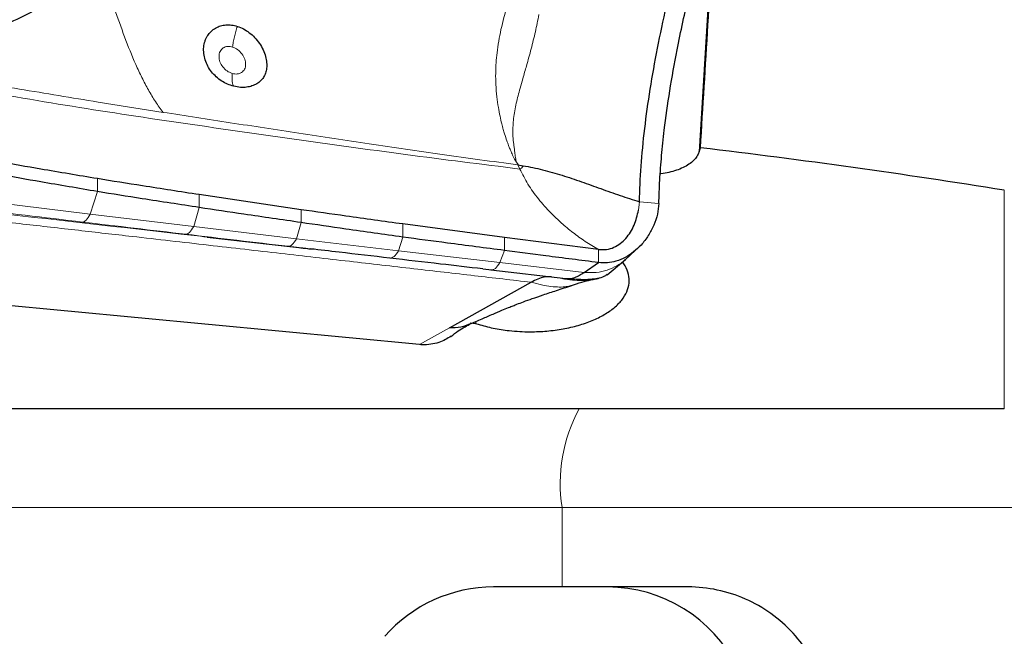
# Model space of a CAD drawing. Units: millimetres. Extents: x 15 to 204, y 6 to 291.
# Drawn here: x 35 to 42, y 65 to 70 of the extents above; entities that cross this region are included whole.
import ezdxf

# ---------------------------------------------------------------- set-up
doc = ezdxf.new("R2010")
doc.units = ezdxf.units.MM

msp = doc.modelspace()

# ---------------------------------------------------------------- linework, layer by layer
at = {"color": 7, "linetype": 'Continuous', "lineweight": 0}
for p, q in [((40.07674, 70.27482), (39.97422, 68.61369)), ((36.35773, 68.88103), (35.91871, 68.95059)), ((38.75166, 68.52607), (38.76385, 68.49852)), ((35.91445, 68.34627), (35.91423, 68.43362)), ((35.86551, 68.19294), (34.30779, 68.38811)), ((42.03315, 66.87954), (42.03315, 68.35489)), ((35.86551, 68.19294), (35.91445, 68.34627)), ((36.60194, 68.23868), (36.60173, 68.32554)), ((36.56417, 68.10935), (36.60194, 68.23868)), ((37.28879, 68.13721), (37.28858, 68.22396)), ((39.5654, 68.22096), (39.57006, 68.25866)), ((39.57006, 68.25866), (39.571, 68.27742)), ((39.70231, 68.2649), (39.571, 68.27742)), ((36.56417, 68.10935), (35.86551, 68.19294)), ((37.25747, 68.02748), (36.56417, 68.10935)), ((37.25747, 68.02748), (37.28879, 68.13721)), ((37.97501, 68.03881), (37.97482, 68.1274)), ((37.94582, 67.94514), (37.25747, 68.02748)), ((37.94582, 67.94514), (37.97501, 68.03881)), ((38.66062, 67.9489), (38.66029, 68.03586)), ((37.35322, 67.95925), (37.2018, 67.97696)), ((38.63071, 67.86663), (37.94582, 67.94514)), ((38.63071, 67.86663), (38.66062, 67.9489)), ((39.29499, 67.86705), (39.2945, 67.95549)), ((39.19767, 67.79975), (38.63071, 67.86663)), ((38.08803, 67.31317), (38.29056, 67.42643)), ((39.04935, 66.21287), (29.04804, 66.21287)), ((39.04935, 65.67714), (39.04935, 66.21287)), ((47.4757, 66.21287), (39.04935, 66.21287))]:
    msp.add_line(p, q, dxfattribs=at)
at = {"color": 7, "linetype": 'Continuous', "lineweight": 30}
for p, q in [((38.75166, 68.52607), (38.78687, 68.52078)), ((37.28858, 68.22396), (36.60173, 68.32554)), ((38.08803, 67.31317), (28.84066, 68.19471)), ((38.66029, 68.03586), (37.97482, 68.1274)), ((36.65551, 68.03904), (37.37273, 67.95696)), ((39.2945, 67.95549), (38.66029, 68.03586)), ((39.47663, 67.8886), (39.54319, 67.94762)), ((38.51593, 67.82373), (38.5759, 67.81675)), ((39.19767, 67.79975), (39.29499, 67.86705)), ((39.35305, 67.78413), (39.47654, 67.88852)), ((38.56837, 67.81763), (39.07476, 67.75897)), ((39.05513, 67.76163), (39.07242, 67.75925)), ((39.08314, 67.75864), (39.11338, 67.75542)), ((38.29056, 67.42643), (38.84064, 67.73405)), ((39.11338, 67.75542), (39.125, 67.75419)), ((38.43021, 67.45988), (38.46634, 67.45659)), ((38.46797, 67.46924), (38.46634, 67.45659)), ((42.03315, 66.87954), (30.68714, 66.87954)), ((39.04935, 65.67714), (38.58707, 65.67714)), ((39.89951, 65.67714), (39.04935, 65.67714))]:
    msp.add_line(p, q, dxfattribs=at)
at = {"color": 7, "linetype": 'Continuous', "lineweight": 0}
msp.add_arc((40.09598, 66.37451), 1.05904, 151.518627, 188.779395, dxfattribs=at)
at = {"color": 7, "linetype": 'Continuous', "lineweight": 30}
for centre, radius, start, end in [((38.58877, 64.69853), 0.97861, 90.099556, 138.742042), ((39.35349, 64.69359), 0.98356, 26.760146, 89.799937)]:
    msp.add_arc(centre, radius, start, end, dxfattribs=at)
for centre, major_axis, ratio, start_param, end_param in [((34.41873, 39.2737), (26.40338, 425.78852), 0.0087789, 4.7819605, 4.7858669), ((42.64608, 112.27826), (7.43257, 52.30908), 0.1172312, 3.7415911, 3.7425497)]:
    msp.add_ellipse(centre, major_axis=major_axis, ratio=ratio, start_param=start_param, end_param=end_param, dxfattribs=at)
for points, knots in [([(39.571, 68.27742), (39.57407, 68.35634), (39.58019, 68.51403), (39.60559, 68.7699), (39.64255, 69.03666), (39.69172, 69.31323), (39.75234, 69.59621), (39.8242, 69.88275), (39.9059, 70.17097), (39.96807, 70.36037), (39.9993, 70.45548)], [0, 0, 0, 0, 0.1238314, 0.2474233, 0.37166, 0.496372, 0.6213553, 0.7467113, 0.8728033, 1, 1, 1, 1]), ([(39.70231, 68.2649), (39.70411, 68.3172), (39.70771, 68.42183), (39.72043, 68.58801), (39.74136, 68.78809), (39.77456, 69.02572), (39.81828, 69.27092), (39.86384, 69.48956), (39.90781, 69.6791), (39.9649, 69.90222), (40.03735, 70.15873), (40.0995, 70.34817), (40.13061, 70.44296)], [0, 0, 0, 0, 0.08259744, 0.16525555, 0.2483888, 0.37217576, 0.49662581, 0.57987828, 0.6630888, 0.74663578, 0.87322307, 1, 1, 1, 1]), ([(34.26488, 69.31937), (34.31492, 69.31724), (34.41425, 69.313), (34.56121, 69.31694), (34.70493, 69.32854), (34.84536, 69.34852), (35.00666, 69.38174), (35.18488, 69.43301), (35.37592, 69.5066), (35.49173, 69.56964), (35.54935, 69.60101)], [0, 0, 0, 0, 0.108077, 0.2145189, 0.3197718, 0.4242978, 0.5285669, 0.6883019, 0.8449173, 1, 1, 1, 1]), ([(36.83468, 69.05706), (36.82051, 69.06136), (36.79238, 69.06989), (36.75228, 69.09201), (36.71559, 69.12006), (36.68366, 69.15404), (36.65809, 69.19262), (36.64053, 69.23453), (36.63098, 69.27833), (36.63078, 69.32167), (36.63808, 69.35604), (36.6484, 69.38134), (36.66108, 69.40417), (36.68122, 69.42895), (36.71113, 69.45105), (36.74496, 69.46598), (36.78154, 69.47277), (36.82019, 69.47187), (36.84613, 69.4649), (36.85931, 69.46136)], [0, 0, 0, 0, 0.0617799, 0.1226699, 0.187094, 0.2521113, 0.3167604, 0.3832661, 0.4492196, 0.5156667, 0.5806584, 0.6131399, 0.6461128, 0.7064918, 0.7671904, 0.8258204, 0.8830221, 0.9405884, 1, 1, 1, 1]), ([(36.85931, 69.46136), (36.87328, 69.45607), (36.90132, 69.44546), (36.94078, 69.41954), (36.97703, 69.3865), (37.00848, 69.34692), (37.0336, 69.30331), (37.04986, 69.25918), (37.05773, 69.2173), (37.05698, 69.17932), (37.04948, 69.14559), (37.0358, 69.11642), (37.01607, 69.09211), (36.99002, 69.07254), (36.95829, 69.05796), (36.92081, 69.0495), (36.87892, 69.04785), (36.84954, 69.05397), (36.83468, 69.05706)], [0, 0, 0, 0, 0.0637092, 0.1278512, 0.1940351, 0.2641655, 0.3353191, 0.4052952, 0.4700125, 0.5316734, 0.5907456, 0.6467381, 0.7012192, 0.7560014, 0.8146785, 0.8736294, 0.9360457, 1, 1, 1, 1]), ([(35.91423, 68.43362), (35.78676, 68.45476), (35.47027, 68.50725), (34.96646, 68.59762), (34.59013, 68.66783), (34.40196, 68.70293)], [0, 0, 0, 0, 0.252159, 0.6260677, 1, 1, 1, 1]), ([(35.91445, 68.34627), (35.787, 68.36803), (35.47027, 68.42211), (34.96546, 68.51195), (34.589, 68.58256), (34.40076, 68.61786)], [0, 0, 0, 0, 0.2518748, 0.6259237, 1, 1, 1, 1]), ([(39.97422, 68.61369), (39.97004, 68.60362), (39.96167, 68.58349), (39.93779, 68.55532), (39.90615, 68.52973), (39.86708, 68.50743), (39.82169, 68.48899), (39.77123, 68.47544), (39.73399, 68.468), (39.71377, 68.46662), (39.71215, 68.46651)], [0, 0, 0, 0, 0.1410488, 0.2820978, 0.4231393, 0.5641741, 0.7053096, 0.8464466, 0.9877374, 1, 1, 1, 1]), ([(38.78687, 68.52078), (38.83088, 68.51233), (38.91913, 68.49537), (39.05046, 68.45676), (39.18057, 68.41299), (39.31021, 68.36621), (39.43974, 68.31932), (39.52738, 68.29134), (39.571, 68.27742)], [0, 0, 0, 0, 0.16431, 0.32951, 0.4966132, 0.6649844, 0.8332225, 1, 1, 1, 1]), ([(36.60173, 68.32554), (36.47431, 68.34503), (36.24487, 68.38014), (36.01599, 68.41716), (35.91423, 68.43362)], [0, 0, 0, 0, 0.5553641, 1, 1, 1, 1]), ([(36.60194, 68.23868), (36.47333, 68.2584), (36.24393, 68.29356), (36.01502, 68.33018), (35.91445, 68.34627)], [0, 0, 0, 0, 0.5606272, 1, 1, 1, 1]), ([(37.28879, 68.13721), (37.16032, 68.15579), (36.93114, 68.18895), (36.70243, 68.2235), (36.60194, 68.23868)], [0, 0, 0, 0, 0.5605821, 1, 1, 1, 1]), ([(37.97482, 68.1274), (37.84711, 68.14504), (37.61815, 68.17666), (37.38963, 68.20946), (37.28858, 68.22396)], [0, 0, 0, 0, 0.5578184, 1, 1, 1, 1]), ([(39.70231, 68.2649), (39.70009, 68.24079), (39.69549, 68.19094), (39.67023, 68.11873), (39.63349, 68.04871), (39.58716, 67.98779), (39.53451, 67.93799), (39.47803, 67.9002), (39.41803, 67.87551), (39.35637, 67.86309), (39.3154, 67.86573), (39.29499, 67.86705)], [0, 0, 0, 0, 0.1207579, 0.2497243, 0.3828676, 0.5160274, 0.6263816, 0.7324175, 0.8335796, 0.9170734, 1, 1, 1, 1]), ([(39.2945, 67.95549), (39.31333, 67.95459), (39.35102, 67.95281), (39.40146, 67.9687), (39.44474, 67.99485), (39.4815, 68.03022), (39.51187, 68.07241), (39.54464, 68.13448), (39.55712, 68.18648), (39.5654, 68.22096)], [0, 0, 0, 0, 0.1117171, 0.2235854, 0.341368, 0.4667006, 0.5984303, 0.7337973, 1, 1, 1, 1]), ([(37.97501, 68.03881), (37.84667, 68.05683), (37.61771, 68.08898), (37.38921, 68.12249), (37.28879, 68.13721)], [0, 0, 0, 0, 0.5605338, 1, 1, 1, 1]), ([(38.66062, 67.9489), (38.53241, 67.96535), (38.30367, 67.99469), (38.07536, 68.02534), (37.97501, 68.03881)], [0, 0, 0, 0, 0.5604922, 1, 1, 1, 1]), ([(37.28619, 67.96697), (37.29376, 67.96611), (37.3163, 67.96356), (37.33849, 67.96094), (37.35322, 67.95921)], [0, 0, 0, 0, 0.3361066, 1, 1, 1, 1]), ([(37.88776, 67.89681), (37.77347, 67.91014), (37.59534, 67.93091), (37.4171, 67.95177), (37.35322, 67.95925)], [0, 0, 0, 0, 0.64161527, 1, 1, 1, 1]), ([(38.51486, 67.82386), (38.41968, 67.83492), (38.21072, 67.85918), (38.00162, 67.88355), (37.88776, 67.89681)], [0, 0, 0, 0, 0.45549518, 1, 1, 1, 1]), ([(39.29499, 67.86705), (39.17639, 67.88204), (38.96476, 67.9088), (38.75349, 67.93666), (38.66062, 67.9489)], [0, 0, 0, 0, 0.5604115, 1, 1, 1, 1]), ([(38.46634, 67.4566), (38.47233, 67.45461), (38.51, 67.44213), (38.58426, 67.42317), (38.70194, 67.40456), (38.82487, 67.39783), (38.94745, 67.40323), (39.05716, 67.41769), (39.1604, 67.44163), (39.25451, 67.47405), (39.33636, 67.51437), (39.40411, 67.56117), (39.45532, 67.61343), (39.48919, 67.66944), (39.50438, 67.72791), (39.50006, 67.78686), (39.48362, 67.83526), (39.4625, 67.86222), (39.4557, 67.8709)], [0, 0, 0, 0, 0.01273845, 0.07999277, 0.14724704, 0.23191009, 0.29904076, 0.3661701, 0.43330817, 0.50044564, 0.56742934, 0.63441314, 0.70122969, 0.76804602, 0.83479016, 0.90153583, 0.96830389, 1, 1, 1, 1]), ([(38.9782, 67.77016), (38.96207, 67.77058), (38.93289, 67.77134), (38.88609, 67.75707), (38.85584, 67.74175), (38.84064, 67.73405)], [0, 0, 0, 0, 0.3810694, 0.6891563, 1, 1, 1, 1]), ([(39.07478, 67.75924), (39.08456, 67.75869), (39.10437, 67.75758), (39.13538, 67.76577), (39.16642, 67.77937), (39.1875, 67.79312), (39.19767, 67.79975)], [0, 0, 0, 0, 0.2569434, 0.5204625, 0.7684781, 1, 1, 1, 1]), ([(39.35292, 67.78545), (39.34594, 67.78069), (39.32974, 67.76965), (39.29166, 67.75892), (39.24063, 67.75206), (39.17947, 67.75042), (39.12938, 67.75408), (39.10492, 67.75587)], [0, 0, 0, 0, 0.168726, 0.391663, 0.6053841, 0.80728, 1, 1, 1, 1]), ([(39.24226, 67.75008), (39.25372, 67.7522), (39.2763, 67.75636), (39.29146, 67.75996), (39.29892, 67.76173)], [0, 0, 0, 0, 0.5079392, 1, 1, 1, 1]), ([(38.42607, 67.45064), (38.45383, 67.46274), (38.50619, 67.48556), (38.57892, 67.51715), (38.63891, 67.54266), (38.68426, 67.5614), (38.71794, 67.57493), (38.7509, 67.58785), (38.79369, 67.60402), (38.8527, 67.62521), (38.92692, 67.65059), (39.01551, 67.67961), (39.07984, 67.70113), (39.11393, 67.71253)], [0, 0, 0, 0, 0.12915439, 0.2435939, 0.33436254, 0.40243509, 0.44819572, 0.48630929, 0.55030356, 0.63455288, 0.73872334, 0.86156056, 1, 1, 1, 1]), ([(39.10852, 67.71068), (39.13404, 67.71955), (39.18439, 67.73702), (39.22337, 67.74581), (39.24259, 67.75014)], [0, 0, 0, 0, 0.5070016, 1, 1, 1, 1]), ([(38.43613, 67.45597), (38.4137, 67.44625), (38.36893, 67.42685), (38.31664, 67.42657), (38.29056, 67.42643)], [0, 0, 0, 0, 0.5011193, 1, 1, 1, 1]), ([(38.29961, 67.36878), (38.31606, 67.38099), (38.34649, 67.40359), (38.39092, 67.43264), (38.42231, 67.44829), (38.43649, 67.45536)], [0, 0, 0, 0, 0.3921778, 0.7254757, 1, 1, 1, 1]), ([(38.30046, 67.36975), (38.28823, 67.36167), (38.26273, 67.34484), (38.21655, 67.3262), (38.16423, 67.31376), (38.11993, 67.31076), (38.09442, 67.31269), (38.08803, 67.31317)], [0, 0, 0, 0, 0.20719737, 0.43204413, 0.67559181, 0.91881345, 1, 1, 1, 1]), ([(40.87407, 64.62481), (40.87755, 64.693), (40.87424, 64.76037), (40.85461, 64.89355), (40.83797, 64.96009), (40.79238, 65.08698), (40.76362, 65.14743), (40.69411, 65.26233), (40.65324, 65.31662), (40.51784, 65.46307), (40.40693, 65.54241), (40.22583, 65.62225), (40.1619, 65.64288), (40.03216, 65.67023), (39.96633, 65.67714), (39.89951, 65.67714)], [0, 0, 0, 0, 0.125, 0.125, 0.25, 0.25, 0.375, 0.375, 0.5, 0.5, 0.75, 0.75, 0.875, 0.875, 1, 1, 1, 1])]:
    msp.add_open_spline(points, degree=3, knots=knots, dxfattribs=at)
at = {"color": 7, "linetype": 'Continuous', "lineweight": 0}
for points, knots in [([(36.02921, 69.58388), (36.05182, 69.51907), (36.09673, 69.39041), (36.15917, 69.23399), (36.21421, 69.11539), (36.25836, 69.03133), (36.30577, 68.95183), (36.34038, 68.90467), (36.35773, 68.88103)], [0, 0, 0, 0, 0.2556988, 0.5077078, 0.6317133, 0.7545751, 0.8769537, 1, 1, 1, 1]), ([(38.74564, 68.53734), (38.73988, 68.54621), (38.72674, 68.56649), (38.71279, 68.59875), (38.69965, 68.63006), (38.68778, 68.65962), (38.67521, 68.69367), (38.6636, 68.72959), (38.65228, 68.76826), (38.64167, 68.80754), (38.63006, 68.85725), (38.61859, 68.91776), (38.60846, 68.98914), (38.60215, 69.06625), (38.60094, 69.14334), (38.60386, 69.21493), (38.61316, 69.31333), (38.63545, 69.44316), (38.66463, 69.54895), (38.67963, 69.60336)], [0, 0, 0, 0, 0.0313021, 0.0715212, 0.107058, 0.1331693, 0.1657189, 0.2135272, 0.242636, 0.2810905, 0.3287104, 0.3853449, 0.4509436, 0.5246574, 0.5928714, 0.6558748, 0.713816, 0.8528027, 1, 1, 1, 1]), ([(38.8939, 69.54062), (38.88594, 69.50202), (38.86991, 69.42426), (38.84127, 69.30931), (38.81232, 69.20357), (38.7866, 69.11516), (38.76232, 69.03105), (38.73868, 68.94173), (38.72092, 68.84131), (38.71665, 68.76575), (38.71824, 68.71581), (38.72041, 68.68812), (38.72373, 68.66136), (38.72857, 68.6331), (38.73128, 68.60142), (38.73486, 68.56857), (38.74239, 68.54677), (38.74564, 68.53734)], [0, 0, 0, 0, 0.1062138, 0.2139834, 0.3229884, 0.4087807, 0.4719064, 0.5715407, 0.6755158, 0.7737654, 0.8023633, 0.8315144, 0.8612691, 0.8880864, 0.9233405, 0.9668637, 1, 1, 1, 1]), ([(36.82704, 69.32189), (36.82842, 69.33287), (36.83119, 69.35504), (36.83852, 69.39073), (36.84778, 69.4268), (36.85549, 69.44991), (36.85931, 69.46136)], [0, 0, 0, 0, 0.2476135, 0.4996805, 0.7519155, 1, 1, 1, 1]), ([(36.82704, 69.32189), (36.82121, 69.32346), (36.80965, 69.32657), (36.79247, 69.32668), (36.77651, 69.32326), (36.76239, 69.31611), (36.75072, 69.30562), (36.73896, 69.28764), (36.73272, 69.25922), (36.73931, 69.22224), (36.75847, 69.18754), (36.78744, 69.15846), (36.81174, 69.14849), (36.82362, 69.14362)], [0, 0, 0, 0, 0.0607266, 0.1204607, 0.1796602, 0.2388823, 0.2987056, 0.3596092, 0.4850127, 0.6153658, 0.7472379, 0.8763494, 1, 1, 1, 1]), ([(36.82362, 69.14362), (36.82952, 69.14221), (36.84123, 69.1394), (36.85847, 69.13957), (36.87437, 69.14304), (36.88832, 69.14996), (36.89974, 69.15999), (36.91113, 69.17713), (36.91699, 69.20439), (36.91022, 69.24074), (36.89116, 69.27577), (36.86265, 69.30588), (36.83877, 69.31662), (36.82704, 69.32189)], [0, 0, 0, 0, 0.0600491, 0.1192754, 0.1782129, 0.237423, 0.297397, 0.3585119, 0.4840894, 0.6141044, 0.7457067, 0.8752396, 1, 1, 1, 1]), ([(38.76386, 68.49852), (38.5069, 68.5306), (37.9932, 68.59472), (37.22681, 68.70237), (36.46099, 68.81116), (35.69679, 68.92645), (34.93789, 69.05969), (34.4323, 69.15186), (34.17947, 69.19794)], [0, 0, 0, 0, 0.16671354, 0.33328217, 0.49996992, 0.66671009, 0.83333476, 1, 1, 1, 1]), ([(35.9187, 68.95057), (35.74181, 68.97956), (35.38759, 69.03761), (35.03543, 69.09935), (34.85912, 69.13026)], [0, 0, 0, 0, 0.499364, 1, 1, 1, 1]), ([(36.83468, 69.05706), (36.83247, 69.06095), (36.82801, 69.06881), (36.82412, 69.08868), (36.82232, 69.11339), (36.82319, 69.1336), (36.82362, 69.14362)], [0, 0, 0, 0, 0.2477717, 0.4999858, 0.7522255, 1, 1, 1, 1]), ([(38.75166, 68.52607), (38.58104, 68.54956), (38.24599, 68.59571), (37.75382, 68.66807), (37.27778, 68.73974), (36.81415, 68.81052), (36.50891, 68.85767), (36.35773, 68.88103)], [0, 0, 0, 0, 0.2127714, 0.4178443, 0.6163389, 0.8099698, 1, 1, 1, 1]), ([(29.51433, 68.79831), (29.92958, 68.76022), (30.76479, 68.68362), (31.70221, 68.58703), (32.33126, 68.52065), (32.65156, 68.48644), (32.98011, 68.45099), (33.31821, 68.41417), (33.66585, 68.37599), (34.31409, 68.30424), (35.25311, 68.19871), (36.13155, 68.09902), (36.59647, 68.0458), (36.65551, 68.03904)], [0, 0, 0, 0, 0.1734712, 0.3489016, 0.3927173, 0.4373466, 0.4833393, 0.5306955, 0.5794153, 0.6294991, 0.8034064, 0.9750336, 1, 1, 1, 1]), ([(38.84064, 67.73405), (38.7134, 67.74877), (38.45002, 67.77922), (38.04151, 67.82629), (37.60625, 67.87634), (37.14423, 67.92934), (36.65546, 67.98531), (36.19992, 68.03737), (35.78251, 68.08502), (35.4081, 68.12771), (35.02156, 68.17175), (34.62288, 68.21713), (34.23543, 68.26121), (33.87244, 68.30246), (33.42052, 68.35382), (32.86033, 68.41746), (32.17965, 68.49478), (31.49694, 68.57225), (30.82, 68.64925), (30.15945, 68.72455), (29.72683, 68.77401), (29.51433, 68.79831)], [0, 0, 0, 0, 0.0409738, 0.0848097, 0.1315076, 0.1810676, 0.2334896, 0.2887737, 0.3276188, 0.3677619, 0.4092031, 0.4519426, 0.4959803, 0.5338035, 0.5686682, 0.6413029, 0.7139376, 0.7875415, 0.8608159, 0.9316354, 1, 1, 1, 1]), ([(38.75166, 68.52607), (38.7521, 68.5271), (38.75275, 68.52858), (38.75256, 68.53073), (38.75201, 68.53222), (38.75102, 68.53363), (38.74905, 68.53552), (38.74704, 68.53659), (38.74564, 68.53734)], [0, 0, 0, 0, 0.27226452, 0.38961619, 0.50100577, 0.61198034, 0.72899854, 1, 1, 1, 1]), ([(38.78687, 68.52078), (38.78438, 68.51612), (38.78064, 68.50914), (38.77244, 68.50147), (38.76663, 68.49947), (38.76386, 68.49852)], [0, 0, 0, 0, 0.5123127, 0.7676474, 1, 1, 1, 1]), ([(39.2945, 67.95549), (39.26461, 67.97336), (39.20484, 68.0091), (39.12173, 68.06917), (39.04414, 68.13317), (38.96507, 68.20856), (38.88814, 68.29603), (38.81652, 68.39561), (38.78141, 68.46422), (38.76386, 68.49852)], [0, 0, 0, 0, 0.1249488, 0.2498677, 0.3748343, 0.4998744, 0.6666146, 0.8333355, 1, 1, 1, 1]), ([(35.81484, 68.1404), (35.55607, 68.17107), (35.03807, 68.23244), (34.52034, 68.29452), (34.26125, 68.32559)], [0, 0, 0, 0, 0.4995748, 1, 1, 1, 1]), ([(35.81484, 68.1404), (35.82278, 68.14283), (35.83866, 68.14767), (35.85656, 68.17785), (35.86551, 68.19294)], [0, 0, 0, 0, 0.499986, 1, 1, 1, 1]), ([(36.51053, 68.05816), (36.3949, 68.07183), (36.16371, 68.09916), (35.93111, 68.12666), (35.81484, 68.1404)], [0, 0, 0, 0, 0.50013258, 1, 1, 1, 1]), ([(36.51053, 68.05816), (36.51895, 68.06005), (36.5358, 68.06383), (36.55472, 68.09418), (36.56417, 68.10935)], [0, 0, 0, 0, 0.5000034, 1, 1, 1, 1]), ([(37.2018, 67.97696), (37.08662, 67.99046), (36.85626, 68.01746), (36.62577, 68.04459), (36.51053, 68.05816)], [0, 0, 0, 0, 0.5000106, 1, 1, 1, 1]), ([(37.2018, 67.97696), (37.21055, 67.97845), (37.22804, 67.98143), (37.24766, 68.01213), (37.25747, 68.02748)], [0, 0, 0, 0, 0.49999789, 1, 1, 1, 1]), ([(37.88776, 67.89681), (37.8969, 67.89794), (37.91518, 67.90019), (37.93561, 67.93016), (37.94582, 67.94514)], [0, 0, 0, 0, 0.50000228, 1, 1, 1, 1]), ([(38.57183, 67.81778), (38.58093, 67.81882), (38.59951, 67.82092), (38.62017, 67.85119), (38.63071, 67.86663)], [0, 0, 0, 0, 0.4899625, 1, 1, 1, 1]), ([(39.47525, 67.88781), (39.47444, 67.88691), (39.45948, 67.87027), (39.4201, 67.84487), (39.35642, 67.81514), (39.28177, 67.79742), (39.2255, 67.79898), (39.19767, 67.79975)], [0, 0, 0, 0, 0.0149736, 0.2761688, 0.5267426, 0.7660319, 1, 1, 1, 1]), ([(39.24293, 67.75022), (39.24289, 67.7502), (39.23051, 67.74676), (39.19613, 67.74516), (39.13831, 67.74661), (39.07644, 67.75356), (39.03233, 67.76238), (39.0145, 67.76595)], [0, 0, 0, 0, 0.0010857, 0.2823341, 0.5557472, 0.8204147, 1, 1, 1, 1]), ([(39.10893, 67.71149), (39.0992, 67.70878), (39.07769, 67.70277), (39.0326, 67.70087), (38.97667, 67.70463), (38.91187, 67.715), (38.86446, 67.72768), (38.84064, 67.73405)], [0, 0, 0, 0, 0.1727404, 0.3819134, 0.5891324, 0.7935979, 1, 1, 1, 1])]:
    msp.add_open_spline(points, degree=3, knots=knots, dxfattribs=at)
at = {"color": 7, "linetype": 'Continuous', "lineweight": 30}
msp.add_open_spline([(42.03315, 68.35489), (41.35624, 68.46445), (40.67289, 68.56014), (39.9831, 68.64133)], degree=3, dxfattribs=at)

doc.saveas('drawing.dxf')
